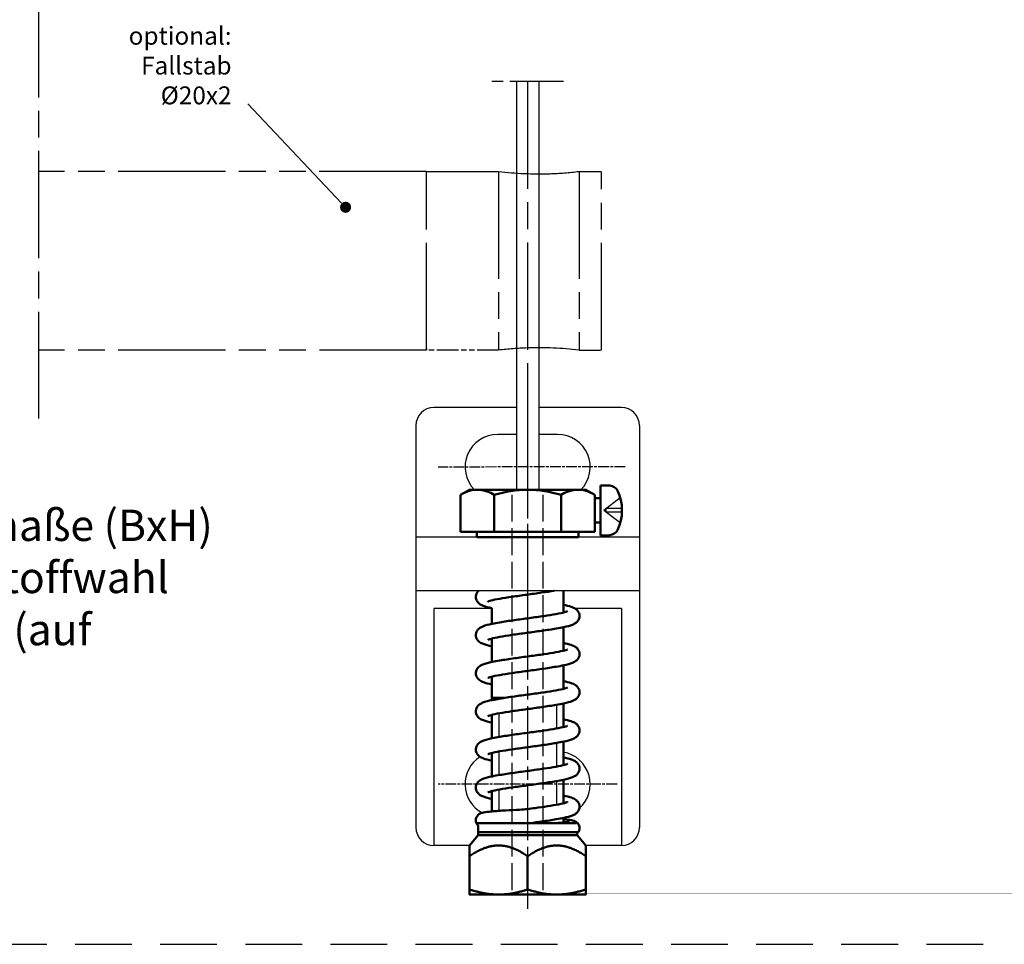
# Model space of a CAD drawing. Units: millimetres. Extents: x 401 to 858, y 652 to 949.
# Drawn here: x 748 to 858, y 654 to 758 of the extents above; entities that cross this region are included whole.
import ezdxf

# ---------------------------------------------------------------- set-up
doc = ezdxf.new("R2010")
doc.units = ezdxf.units.MM
for name, pattern in [('AM_ISO02W050', [7.5, 6, -1.5]), ('AM_ISO02W050x2', [3.75, 3, -0.75]), ('AM_ISO08W050', [18, 12, -1.5, 3, -1.5]), ('AM_ISO08W050x2', [9, 6, -0.75, 1.5, -0.75]), ('AM_ISO09W050', [22.5, 12, -1.5, 3, -1.5, 3, -1.5]), ('HIDDEN', [9.525, 6.35, -3.175])]:
    doc.linetypes.add(name, pattern=pattern)
doc.layers.add('010281-6', color=2, linetype='Continuous')
for name, color, linetype, lineweight in [('AM_0', 7, 'Continuous', 30), ('AM_0N', 7, 'Continuous', 50), ('AM_11', 3, 'AM_ISO09W050', 25), ('AM_3', 6, 'AM_ISO02W050', 25), ('AM_3N', 6, 'AM_ISO02W050', 25), ('AM_4N', 3, 'Continuous', 25), ('AM_5', 3, 'Continuous', 25), ('AM_7', 4, 'AM_ISO08W050', 25), ('AM_7N', 4, 'AM_ISO08W050', 25), ('Sichtbar (ISO)', 7, 'Continuous', 50)]:
    doc.layers.add(name, color=color, linetype=linetype, lineweight=lineweight)
doc.styles.get("Standard").update_dxf_attribs({"font": 'isocp.shx'})

# ---------------------------------------------------------------- blocks, each defined once
blk = doc.blocks.new('dsafdddd')
at = {"layer": 'AM_11'}
for p, q in [((568.22, 1434.11), (568.22, 1454.11)), ((568.22, 1454.11), (576.28, 1454.11)), ((576.28, 1454.11), (576.28, 1434.11)), ((585.28, 1454.11), (585.28, 1434.11)), ((587.78, 1434.11), (587.78, 1454.11))]:
    blk.add_line(p, q, dxfattribs=at)
at = {"layer": 'AM_11', "ltscale": 0.2}
for p, q in [((585.28, 1454.11), (587.78, 1454.11)), ((576.28, 1434.11), (568.22, 1434.11)), ((585.28, 1434.11), (587.78, 1434.11))]:
    blk.add_line(p, q, dxfattribs=at)
at = {"layer": 'AM_11'}
for centre, radius, start, end in [((580.78, 1491.44), 37.6, 263.1261, 271.8621), ((580.78, 1491.44), 37.6, 271.8621, 276.8739), ((580.78, 1396.83), 37.55, 91.9506, 96.8823), ((580.78, 1396.83), 37.55, 83.1177, 91.9506)]:
    blk.add_arc(centre, radius, start, end, dxfattribs=at)

msp = doc.modelspace()

# ---------------------------------------------------------------- hatches: boundary and pattern name
at = {"layer": 'AM_5'}
h = msp.add_hatch(color=256, dxfattribs=at)
edge = h.paths.add_edge_path(flags=0)
edge.add_arc((784.098, 736.832), 0.625, 0, 360)

# ---------------------------------------------------------------- linework, layer by layer
at = {"ltscale": 0.2}
for p, q in [((803.221, 714.415), (793.968, 714.415)), ((814.968, 714.415), (805.715, 714.415)), ((791.968, 712.415), (791.968, 667.415)), ((816.968, 712.415), (816.968, 667.415)), ((803.221, 711.415), (801.118, 711.415)), ((807.818, 711.415), (805.715, 711.415)), ((816.968, 699.915), (791.968, 699.915)), ((798.981, 693.915), (791.968, 693.915)), ((816.968, 693.915), (798.981, 693.915)), ((793.968, 691.915), (793.968, 665.415)), ((800.468, 691.915), (793.968, 691.915)), ((814.968, 691.915), (809.778, 691.915)), ((814.968, 691.915), (814.968, 665.415)), ((797.969, 665.415), (793.968, 665.415)), ((814.968, 665.415), (810.968, 665.413))]:
    msp.add_line(p, q, dxfattribs=at)
at = {"linetype": 'HIDDEN'}
msp.add_line((401.411, 654.35), (857.795, 654.35), dxfattribs=at)
msp.add_line((401.411, 654.35), (857.795, 654.35), dxfattribs=at)
at = {"ltscale": 0.2}
for centre, radius, start, end in [((793.968, 712.415), 2, 90, 180), ((814.968, 712.415), 2, 0, 90), ((801.118, 707.765), 3.65, 90, 224.3172), ((807.818, 707.765), 3.65, 315.6828, 90), ((801.118, 672.265), 3.65, 122.73857, 241.23099), ((807.818, 672.265), 3.65, 311.59306, 79.74193), ((793.968, 667.415), 2, 180, 270), ((814.968, 667.415), 2, 270, 0)]:
    msp.add_arc(centre, radius, start, end, dxfattribs=at)
at = {"layer": 'AM_0', "ltscale": 0.2}
for p, q in [((803.221, 750.893), (803.221, 705.307)), ((805.715, 750.893), (805.715, 705.307))]:
    msp.add_line(p, q, dxfattribs=at)
at = {"layer": 'AM_0N'}
for p, q in [((796.96, 704.633), (797.968, 705.215)), ((797.968, 705.215), (810.968, 705.215)), ((811.975, 704.633), (810.968, 705.215)), ((813.644, 705.678), (812.619, 705.713)), ((812.619, 705.713), (812.619, 704.278)), ((796.96, 704.633), (796.96, 700.515)), ((800.713, 704.633), (800.713, 700.515)), ((808.223, 704.633), (808.223, 700.515)), ((812.619, 704.278), (811.926, 704.278)), ((811.975, 704.633), (811.975, 700.515)), ((812.619, 704.278), (812.619, 701.549)), ((812.619, 701.549), (811.926, 701.549)), ((812.619, 701.549), (812.619, 700.113)), ((798.768, 700.515), (796.96, 700.515)), ((810.168, 700.515), (798.768, 700.515)), ((798.768, 700.515), (798.768, 699.915)), ((798.768, 699.915), (800.806, 699.915)), ((800.806, 699.915), (808.13, 699.915)), ((808.13, 699.915), (810.168, 699.915)), ((810.168, 700.515), (810.168, 699.915)), ((811.975, 700.515), (810.168, 700.515)), ((813.644, 700.149), (812.619, 700.113)), ((808.468, 693.915), (808.468, 691.476)), ((800.468, 691.97), (800.468, 690.213)), ((808.468, 689.836), (808.468, 687.207)), ((800.468, 688.572), (800.468, 685.895)), ((808.468, 685.567), (808.468, 682.938)), ((800.468, 684.303), (800.468, 682.681)), ((800.468, 681.915), (800.468, 682.681)), ((800.468, 681.915), (800.468, 681.675)), ((800.468, 681.915), (801.807, 681.915)), ((808.468, 681.298), (808.468, 678.669)), ((800.468, 680.034), (800.468, 677.406)), ((808.468, 677.029), (808.468, 674.4)), ((800.468, 675.859), (800.468, 673.137)), ((808.468, 672.759), (808.468, 670.131)), ((800.468, 671.496), (800.468, 669.219)), ((801.235, 659.915), (807.701, 659.915))]:
    msp.add_line(p, q, dxfattribs=at)
for centre, radius, start, end in [((798.837, 701.897), 3.317, 55.55313, 115.55313), ((804.468, 692.806), 12.409, 72.38753, 107.61247), ((810.099, 701.897), 3.317, 64.44687, 124.44687), ((813.609, 704.678), 1, 26.18098, 88), ((810.019, 702.913), 5, 333.81902, 26.18098), ((813.609, 701.149), 1, 272, 333.81902)]:
    msp.add_arc(centre, radius, start, end, dxfattribs=at)
at = {"layer": 'AM_11'}
for p, q in [((793.16, 740.843), (749.748, 740.843)), ((793.165, 736.945), (793.16, 738.945)), ((793.165, 720.843), (749.748, 720.843)), ((793.165, 721.045), (793.165, 720.843))]:
    msp.add_line(p, q, dxfattribs=at)
at = {"layer": 'AM_3', "linetype": 'AM_ISO02W050x2'}
for p, q in [((802.718, 660.415), (802.718, 704.715)), ((806.218, 660.415), (806.218, 704.715))]:
    msp.add_line(p, q, dxfattribs=at)
at = {"layer": 'AM_3N', "linetype": 'AM_ISO02W050x2'}
for p, q in [((814.819, 704.313), (812.988, 702.913)), ((814.819, 701.513), (812.988, 702.913)), ((813.269, 702.698), (813.269, 703.128)), ((815.015, 703.128), (813.269, 703.128)), ((815.015, 702.698), (813.269, 702.698))]:
    msp.add_line(p, q, dxfattribs=at)
at = {"layer": 'AM_4N'}
for p, q in [((807.701, 681.152), (807.701, 678.507)), ((801.235, 680.195), (801.235, 677.551)), ((807.701, 676.883), (807.701, 674.238)), ((801.235, 675.926), (801.235, 673.282)), ((807.701, 672.614), (807.701, 669.969)), ((801.235, 671.657), (801.235, 669.281))]:
    msp.add_line(p, q, dxfattribs=at)
at = {"layer": 'AM_5'}
msp.add_line((783.656, 737.274), (773.169, 748.398), dxfattribs=at)
at = {"layer": 'AM_7'}
for p, q in [((749.748, 923.132), (749.748, 713.181)), ((804.468, 750.893), (804.468, 687.537))]:
    msp.add_line(p, q, dxfattribs=at)
at = {"layer": 'AM_7', "linetype": 'AM_ISO08W050x2'}
for p, q in [((808.468, 750.893), (800.468, 750.893)), ((804.468, 750.893), (804.468, 750.025))]:
    msp.add_line(p, q, dxfattribs=at)
at = {"layer": 'AM_7', "linetype": 'AM_ISO08W050x2', "ltscale": 0.2}
for p, q in [((815.368, 707.772), (794.468, 707.763)), ((814.468, 672.265), (794.468, 672.265))]:
    msp.add_line(p, q, dxfattribs=at)
at = {"layer": 'AM_7N', "linetype": 'AM_ISO08W050x2'}
msp.add_line((804.468, 717.002), (804.468, 658.317), dxfattribs=at)
at = {"layer": 'Sichtbar (ISO)'}
for p, q in [((810.267, 691.093), (810.267, 691.093)), ((810.267, 686.824), (810.267, 686.824)), ((810.267, 682.555), (810.267, 682.555)), ((808.468, 681.298), (808.468, 678.669)), ((800.468, 679.059), (800.468, 677.406)), ((810.267, 678.286), (810.267, 678.286)), ((808.468, 677.029), (808.468, 674.4)), ((798.669, 676.152), (798.669, 676.152)), ((800.468, 675.765), (800.468, 673.137)), ((810.267, 674.017), (810.267, 674.017)), ((808.468, 672.759), (808.468, 670.131)), ((798.669, 671.883), (798.669, 671.883)), ((800.468, 671.496), (800.468, 669.219)), ((810.267, 669.748), (810.267, 669.748)), ((798.669, 668.239), (798.669, 668.239)), ((809.921, 667.915), (798.741, 667.903)), ((798.943, 667.633), (798.943, 666.575)), ((808.468, 668.49), (808.468, 667.979)), ((798.943, 666.575), (797.968, 665.413)), ((798.943, 666.915), (810.137, 666.915)), ((798.943, 666.575), (809.993, 666.575)), ((809.993, 666.915), (809.993, 666.575)), ((809.993, 666.575), (810.968, 665.413)), ((810.267, 667.358), (810.267, 667.358)), ((797.968, 664.215), (797.968, 665.413)), ((810.968, 665.413), (810.968, 664.215)), ((797.968, 660.495), (797.968, 664.215)), ((804.468, 660.495), (804.468, 664.215)), ((810.968, 660.495), (810.968, 664.215)), ((797.968, 659.915), (801.218, 659.915)), ((801.218, 659.915), (807.718, 659.915)), ((807.718, 659.915), (810.968, 659.915))]:
    msp.add_line(p, q, dxfattribs=at)
for points, knots in [([(798.669, 693.228), (798.669, 693.348), (798.696, 693.47), (798.782, 693.675), (798.841, 693.764), (798.928, 693.863), (798.954, 693.89), (798.981, 693.915)], [0, 0, 0, 0, 0.0452169, 0.0452169, 0.08873085, 0.08873085, 0.10698577, 0.10698577, 0.10698577, 0.10698577]), ([(800.468, 691.97), (800.09, 692.05), (799.778, 692.13), (799.355, 692.29), (799.208, 692.355), (798.967, 692.545), (798.877, 692.633), (798.767, 692.813), (798.732, 692.887), (798.683, 693.05), (798.669, 693.14), (798.669, 693.228)], [1.23758975, 1.23758975, 1.23758975, 1.23758975, 1.4101929, 1.4101929, 1.51667577, 1.51667577, 1.57458076, 1.57458076, 1.60658756, 1.60658756, 1.64018856, 1.64018856, 1.64018856, 1.64018856]), ([(807.437, 693.915), (807.008, 693.844), (806.532, 693.773), (805.494, 693.625), (804.914, 693.547), (803.796, 693.395), (803.241, 693.319), (802.23, 693.171), (801.757, 693.096), (800.962, 692.954), (800.624, 692.883), (800.27, 692.79), (800.179, 692.762), (800.061, 692.72), (800.025, 692.704), (800.009, 692.696), (800.007, 692.695), (800.007, 692.695)], [0.54115357, 0.54115357, 0.54115357, 0.54115357, 0.6972179, 0.6972179, 0.86932717, 0.86932717, 1.03631515, 1.03631515, 1.19957172, 1.19957172, 1.35749564, 1.35749564, 1.42857342, 1.42857342, 1.48534439, 1.48534439, 1.49988543, 1.49988543, 1.49988543, 1.49988543]), ([(808.468, 692.348), (808.807, 692.276), (809.094, 692.203), (809.505, 692.059), (809.655, 691.998), (809.907, 691.828), (810.007, 691.745), (810.142, 691.557), (810.185, 691.477), (810.248, 691.298), (810.267, 691.195), (810.267, 691.093)], [1.23878836, 1.23878836, 1.23878836, 1.23878836, 1.39395116, 1.39395116, 1.50106187, 1.50106187, 1.56609354, 1.56609354, 1.60227019, 1.60227019, 1.64068694, 1.64068694, 1.64068694, 1.64068694]), ([(798.669, 688.959), (798.669, 689.079), (798.696, 689.201), (798.782, 689.406), (798.841, 689.495), (798.972, 689.645), (799.046, 689.705), (799.232, 689.832), (799.344, 689.884), (799.747, 690.048), (800.086, 690.133), (800.764, 690.275), (801.047, 690.327), (801.841, 690.461), (802.4, 690.545), (803.526, 690.704), (804.104, 690.782), (805.218, 690.933), (805.769, 691.009), (806.771, 691.157), (807.238, 691.231), (808.019, 691.372), (808.35, 691.443), (808.687, 691.534), (808.773, 691.561), (808.885, 691.602), (808.919, 691.618), (808.93, 691.624), (808.931, 691.624), (808.931, 691.624)], [0, 0, 0, 0, 0.0452169, 0.0452169, 0.0887309, 0.0887309, 0.1382512, 0.1382512, 0.2166231, 0.2166231, 0.4084524, 0.4084524, 0.522662, 0.522662, 0.7055747, 0.7055747, 0.8769232, 0.8769232, 1.043404, 1.043404, 1.2062178, 1.2062178, 1.3634441, 1.3634441, 1.433568, 1.433568, 1.4912705, 1.4912705, 1.5007148, 1.5007148, 1.5007148, 1.5007148]), ([(810.267, 691.093), (810.267, 690.975), (810.242, 690.854), (810.156, 690.645), (810.097, 690.557), (809.961, 690.401), (809.883, 690.338), (809.697, 690.214), (809.591, 690.164), (809.211, 690.01), (808.892, 689.927), (808.252, 689.789), (807.974, 689.737), (807.185, 689.601), (806.624, 689.517), (805.494, 689.356), (804.914, 689.278), (803.796, 689.126), (803.241, 689.05), (802.23, 688.902), (801.757, 688.827), (800.962, 688.685), (800.624, 688.614), (800.27, 688.521), (800.179, 688.492), (800.061, 688.451), (800.025, 688.435), (800.009, 688.427), (800.007, 688.426), (800.007, 688.426)], [0, 0, 0, 0, 0.0449898, 0.0449898, 0.0892739, 0.0892739, 0.1404774, 0.1404774, 0.2167418, 0.2167418, 0.3976492, 0.3976492, 0.5119587, 0.5119587, 0.6972179, 0.6972179, 0.8693272, 0.8693272, 1.0363152, 1.0363152, 1.1995717, 1.1995717, 1.3574956, 1.3574956, 1.4285734, 1.4285734, 1.4853444, 1.4853444, 1.4998854, 1.4998854, 1.4998854, 1.4998854]), ([(800.468, 687.701), (800.09, 687.781), (799.778, 687.861), (799.355, 688.021), (799.208, 688.086), (798.967, 688.275), (798.877, 688.364), (798.767, 688.544), (798.732, 688.618), (798.683, 688.78), (798.669, 688.871), (798.669, 688.959)], [1.23758975, 1.23758975, 1.23758975, 1.23758975, 1.4101929, 1.4101929, 1.51667577, 1.51667577, 1.57458076, 1.57458076, 1.60658756, 1.60658756, 1.64018856, 1.64018856, 1.64018856, 1.64018856]), ([(808.468, 688.078), (808.807, 688.007), (809.094, 687.934), (809.505, 687.79), (809.655, 687.729), (809.907, 687.559), (810.007, 687.476), (810.142, 687.287), (810.185, 687.208), (810.248, 687.029), (810.267, 686.926), (810.267, 686.824)], [1.23878836, 1.23878836, 1.23878836, 1.23878836, 1.39395116, 1.39395116, 1.50106187, 1.50106187, 1.56609354, 1.56609354, 1.60227019, 1.60227019, 1.64068694, 1.64068694, 1.64068694, 1.64068694]), ([(798.669, 684.69), (798.669, 684.809), (798.696, 684.932), (798.782, 685.137), (798.841, 685.226), (798.972, 685.376), (799.046, 685.436), (799.232, 685.562), (799.344, 685.615), (799.747, 685.779), (800.086, 685.864), (800.764, 686.006), (801.047, 686.058), (801.841, 686.192), (802.4, 686.276), (803.526, 686.435), (804.104, 686.513), (805.218, 686.664), (805.769, 686.74), (806.771, 686.888), (807.238, 686.962), (808.019, 687.103), (808.35, 687.174), (808.687, 687.265), (808.773, 687.292), (808.885, 687.333), (808.919, 687.349), (808.93, 687.355), (808.931, 687.355), (808.931, 687.355)], [0, 0, 0, 0, 0.0452169, 0.0452169, 0.0887309, 0.0887309, 0.1382512, 0.1382512, 0.2166231, 0.2166231, 0.4084524, 0.4084524, 0.522662, 0.522662, 0.7055747, 0.7055747, 0.8769232, 0.8769232, 1.043404, 1.043404, 1.2062178, 1.2062178, 1.3634441, 1.3634441, 1.433568, 1.433568, 1.4912705, 1.4912705, 1.5007148, 1.5007148, 1.5007148, 1.5007148]), ([(810.267, 686.824), (810.267, 686.706), (810.242, 686.585), (810.156, 686.376), (810.097, 686.288), (809.961, 686.132), (809.883, 686.069), (809.697, 685.945), (809.591, 685.894), (809.211, 685.74), (808.892, 685.657), (808.252, 685.52), (807.974, 685.468), (807.185, 685.332), (806.624, 685.248), (805.494, 685.087), (804.914, 685.009), (803.796, 684.857), (803.241, 684.781), (802.23, 684.633), (801.757, 684.558), (800.962, 684.416), (800.624, 684.345), (800.27, 684.251), (800.179, 684.223), (800.061, 684.182), (800.025, 684.166), (800.009, 684.158), (800.007, 684.157), (800.007, 684.157)], [0, 0, 0, 0, 0.0449898, 0.0449898, 0.0892739, 0.0892739, 0.1404774, 0.1404774, 0.2167418, 0.2167418, 0.3976492, 0.3976492, 0.5119587, 0.5119587, 0.6972179, 0.6972179, 0.8693272, 0.8693272, 1.0363152, 1.0363152, 1.1995717, 1.1995717, 1.3574956, 1.3574956, 1.4285734, 1.4285734, 1.4853444, 1.4853444, 1.4998854, 1.4998854, 1.4998854, 1.4998854]), ([(800.468, 683.432), (800.09, 683.512), (799.778, 683.592), (799.355, 683.752), (799.208, 683.817), (798.967, 684.006), (798.877, 684.095), (798.767, 684.274), (798.732, 684.349), (798.683, 684.511), (798.669, 684.602), (798.669, 684.69)], [1.23758975, 1.23758975, 1.23758975, 1.23758975, 1.4101929, 1.4101929, 1.51667577, 1.51667577, 1.57458076, 1.57458076, 1.60658756, 1.60658756, 1.64018856, 1.64018856, 1.64018856, 1.64018856]), ([(798.669, 680.421), (798.669, 680.54), (798.696, 680.663), (798.782, 680.868), (798.841, 680.956), (798.972, 681.107), (799.046, 681.166), (799.232, 681.293), (799.344, 681.346), (799.747, 681.509), (800.086, 681.595), (800.764, 681.737), (801.047, 681.789), (801.841, 681.923), (802.4, 682.007), (803.526, 682.166), (804.104, 682.244), (805.218, 682.395), (805.769, 682.471), (806.771, 682.619), (807.238, 682.692), (808.019, 682.834), (808.35, 682.905), (808.687, 682.996), (808.773, 683.023), (808.885, 683.064), (808.919, 683.08), (808.93, 683.086), (808.931, 683.086), (808.931, 683.086)], [0, 0, 0, 0, 0.0452169, 0.0452169, 0.0887309, 0.0887309, 0.1382512, 0.1382512, 0.2166231, 0.2166231, 0.4084524, 0.4084524, 0.522662, 0.522662, 0.7055747, 0.7055747, 0.8769232, 0.8769232, 1.043404, 1.043404, 1.2062178, 1.2062178, 1.3634441, 1.3634441, 1.433568, 1.433568, 1.4912705, 1.4912705, 1.5007148, 1.5007148, 1.5007148, 1.5007148]), ([(808.468, 683.809), (808.807, 683.738), (809.094, 683.665), (809.505, 683.521), (809.655, 683.46), (809.907, 683.29), (810.007, 683.207), (810.142, 683.018), (810.185, 682.939), (810.248, 682.76), (810.267, 682.657), (810.267, 682.555)], [1.23878836, 1.23878836, 1.23878836, 1.23878836, 1.39395116, 1.39395116, 1.50106187, 1.50106187, 1.56609354, 1.56609354, 1.60227019, 1.60227019, 1.64068694, 1.64068694, 1.64068694, 1.64068694]), ([(810.267, 682.555), (810.267, 682.437), (810.242, 682.316), (810.156, 682.107), (810.097, 682.019), (809.961, 681.863), (809.883, 681.8), (809.697, 681.676), (809.591, 681.625), (809.211, 681.471), (808.892, 681.388), (808.252, 681.251), (807.974, 681.199), (807.185, 681.063), (806.624, 680.979), (805.494, 680.818), (804.914, 680.74), (803.796, 680.588), (803.241, 680.511), (802.23, 680.363), (801.757, 680.289), (800.962, 680.147), (800.624, 680.076), (800.27, 679.982), (800.179, 679.954), (800.061, 679.913), (800.025, 679.896), (800.009, 679.888), (800.007, 679.888), (800.007, 679.888)], [0, 0, 0, 0, 0.0449898, 0.0449898, 0.0892739, 0.0892739, 0.1404774, 0.1404774, 0.2167418, 0.2167418, 0.3976492, 0.3976492, 0.5119587, 0.5119587, 0.6972179, 0.6972179, 0.8693272, 0.8693272, 1.0363152, 1.0363152, 1.1995717, 1.1995717, 1.3574956, 1.3574956, 1.4285734, 1.4285734, 1.4853444, 1.4853444, 1.4998854, 1.4998854, 1.4998854, 1.4998854]), ([(800.468, 679.163), (800.09, 679.243), (799.778, 679.323), (799.355, 679.483), (799.208, 679.548), (798.967, 679.737), (798.877, 679.826), (798.767, 680.005), (798.732, 680.079), (798.683, 680.242), (798.669, 680.332), (798.669, 680.421)], [1.23758975, 1.23758975, 1.23758975, 1.23758975, 1.4101929, 1.4101929, 1.51667577, 1.51667577, 1.57458076, 1.57458076, 1.60658756, 1.60658756, 1.64018856, 1.64018856, 1.64018856, 1.64018856]), ([(798.669, 676.152), (798.669, 676.271), (798.696, 676.393), (798.782, 676.599), (798.841, 676.687), (798.972, 676.838), (799.046, 676.897), (799.232, 677.024), (799.344, 677.077), (799.747, 677.24), (800.086, 677.326), (800.764, 677.468), (801.047, 677.52), (801.841, 677.654), (802.4, 677.738), (803.526, 677.897), (804.104, 677.975), (805.218, 678.126), (805.769, 678.202), (806.771, 678.349), (807.238, 678.423), (808.019, 678.565), (808.35, 678.636), (808.687, 678.727), (808.773, 678.754), (808.885, 678.795), (808.919, 678.811), (808.93, 678.817), (808.931, 678.817), (808.931, 678.817)], [0, 0, 0, 0, 0.0452169, 0.0452169, 0.0887309, 0.0887309, 0.1382512, 0.1382512, 0.2166231, 0.2166231, 0.4084524, 0.4084524, 0.522662, 0.522662, 0.7055747, 0.7055747, 0.8769232, 0.8769232, 1.043404, 1.043404, 1.2062178, 1.2062178, 1.3634441, 1.3634441, 1.433568, 1.433568, 1.4912705, 1.4912705, 1.5007148, 1.5007148, 1.5007148, 1.5007148]), ([(808.468, 679.54), (808.807, 679.469), (809.094, 679.396), (809.505, 679.252), (809.655, 679.191), (809.907, 679.021), (810.007, 678.938), (810.142, 678.749), (810.185, 678.67), (810.248, 678.491), (810.267, 678.388), (810.267, 678.286)], [1.23878836, 1.23878836, 1.23878836, 1.23878836, 1.39395116, 1.39395116, 1.50106187, 1.50106187, 1.56609354, 1.56609354, 1.60227019, 1.60227019, 1.64068694, 1.64068694, 1.64068694, 1.64068694]), ([(810.267, 678.286), (810.267, 678.168), (810.242, 678.047), (810.156, 677.838), (810.097, 677.75), (809.961, 677.594), (809.883, 677.531), (809.697, 677.406), (809.591, 677.356), (809.211, 677.202), (808.892, 677.119), (808.252, 676.982), (807.974, 676.93), (807.185, 676.794), (806.624, 676.71), (805.494, 676.549), (804.914, 676.471), (803.796, 676.318), (803.241, 676.242), (802.23, 676.094), (801.757, 676.02), (800.962, 675.878), (800.624, 675.807), (800.27, 675.713), (800.179, 675.685), (800.061, 675.643), (800.025, 675.627), (800.009, 675.619), (800.007, 675.618), (800.007, 675.618)], [0, 0, 0, 0, 0.0449898, 0.0449898, 0.0892739, 0.0892739, 0.1404774, 0.1404774, 0.2167418, 0.2167418, 0.3976492, 0.3976492, 0.5119587, 0.5119587, 0.6972179, 0.6972179, 0.8693272, 0.8693272, 1.0363152, 1.0363152, 1.1995717, 1.1995717, 1.3574956, 1.3574956, 1.4285734, 1.4285734, 1.4853444, 1.4853444, 1.4998854, 1.4998854, 1.4998854, 1.4998854]), ([(800.468, 674.894), (800.09, 674.974), (799.778, 675.054), (799.355, 675.214), (799.208, 675.279), (798.967, 675.468), (798.877, 675.556), (798.767, 675.736), (798.732, 675.81), (798.683, 675.973), (798.669, 676.063), (798.669, 676.152)], [1.23758975, 1.23758975, 1.23758975, 1.23758975, 1.4101929, 1.4101929, 1.51667577, 1.51667577, 1.57458076, 1.57458076, 1.60658756, 1.60658756, 1.64018856, 1.64018856, 1.64018856, 1.64018856]), ([(808.468, 675.271), (808.815, 675.198), (809.108, 675.123), (809.53, 674.973), (809.689, 674.907), (809.943, 674.721), (810.036, 674.636), (810.158, 674.451), (810.196, 674.375), (810.251, 674.206), (810.267, 674.111), (810.267, 674.017)], [1.2388868, 1.2388868, 1.2388868, 1.2388868, 1.3979012, 1.3979012, 1.51068747, 1.51068747, 1.57153745, 1.57153745, 1.60526917, 1.60526917, 1.64084172, 1.64084172, 1.64084172, 1.64084172]), ([(798.669, 671.883), (798.669, 672.002), (798.696, 672.125), (798.782, 672.331), (798.842, 672.42), (798.974, 672.57), (799.048, 672.63), (799.234, 672.756), (799.345, 672.809), (799.749, 672.972), (800.09, 673.058), (800.77, 673.2), (801.053, 673.252), (801.846, 673.386), (802.404, 673.469), (803.529, 673.628), (804.107, 673.706), (805.221, 673.857), (805.772, 673.933), (806.774, 674.081), (807.241, 674.155), (808.021, 674.296), (808.352, 674.367), (808.689, 674.458), (808.775, 674.485), (808.885, 674.526), (808.919, 674.542), (808.93, 674.547), (808.93, 674.548), (808.93, 674.548)], [0, 0, 0, 0, 0.0453126, 0.0453126, 0.089138, 0.089138, 0.1385106, 0.1385106, 0.216962, 0.216962, 0.4092638, 0.4092638, 0.5232852, 0.5232852, 0.7058493, 0.7058493, 0.8771971, 0.8771971, 1.0437078, 1.0437078, 1.2065781, 1.2065781, 1.363865, 1.363865, 1.434085, 1.434085, 1.4913262, 1.4913262, 1.5008739, 1.5008739, 1.5008739, 1.5008739]), ([(810.267, 674.017), (810.267, 673.899), (810.242, 673.778), (810.156, 673.569), (810.097, 673.48), (809.961, 673.325), (809.883, 673.262), (809.698, 673.138), (809.593, 673.088), (809.213, 672.933), (808.893, 672.85), (808.25, 672.713), (807.972, 672.66), (807.183, 672.525), (806.623, 672.44), (805.495, 672.28), (804.915, 672.202), (803.797, 672.05), (803.243, 671.974), (802.231, 671.825), (801.758, 671.751), (800.962, 671.609), (800.624, 671.538), (800.27, 671.444), (800.179, 671.416), (800.061, 671.374), (800.025, 671.358), (800.009, 671.35), (800.007, 671.349), (800.007, 671.349)], [0, 0, 0, 0, 0.0449557, 0.0449557, 0.0892166, 0.0892166, 0.1403798, 0.1403798, 0.216121, 0.216121, 0.3978788, 0.3978788, 0.5122919, 0.5122919, 0.6971334, 0.6971334, 0.8691807, 0.8691807, 1.0361177, 1.0361177, 1.1994668, 1.1994668, 1.3574855, 1.3574855, 1.4286029, 1.4286029, 1.485444, 1.485444, 1.5000212, 1.5000212, 1.5000212, 1.5000212]), ([(800.468, 670.625), (800.092, 670.704), (799.782, 670.784), (799.359, 670.943), (799.211, 671.008), (798.969, 671.197), (798.879, 671.286), (798.767, 671.466), (798.733, 671.54), (798.683, 671.703), (798.669, 671.794), (798.669, 671.883)], [1.2376853, 1.2376853, 1.2376853, 1.2376853, 1.40923864, 1.40923864, 1.51622599, 1.51622599, 1.57438104, 1.57438104, 1.6065265, 1.6065265, 1.64028056, 1.64028056, 1.64028056, 1.64028056]), ([(808.468, 671.002), (808.821, 670.928), (809.117, 670.852), (809.54, 670.7), (809.697, 670.634), (809.948, 670.447), (810.04, 670.362), (810.16, 670.178), (810.197, 670.103), (810.251, 669.935), (810.267, 669.841), (810.267, 669.748)], [1.23888348, 1.23888348, 1.23888348, 1.23888348, 1.40057681, 1.40057681, 1.51210045, 1.51210045, 1.57234226, 1.57234226, 1.60571981, 1.60571981, 1.64088779, 1.64088779, 1.64088779, 1.64088779]), ([(798.669, 668.239), (798.669, 668.331), (798.686, 668.424), (798.747, 668.596), (798.792, 668.676), (798.897, 668.81), (798.957, 668.864), (799.07, 668.945), (799.122, 668.974), (799.221, 669.02), (799.266, 669.036), (799.387, 669.074), (799.456, 669.09), (799.762, 669.149), (800.059, 669.182), (800.878, 669.257), (801.428, 669.298), (802.527, 669.368), (803.065, 669.385), (804.164, 669.443), (804.742, 669.518), (805.771, 669.669), (806.244, 669.732), (807.139, 669.87), (807.569, 669.942), (808.27, 670.08), (808.559, 670.149), (808.816, 670.23), (808.874, 670.253), (808.921, 670.274), (808.93, 670.279), (808.93, 670.279)], [0, 0, 0, 0, 0.0292822, 0.0292822, 0.058556, 0.058556, 0.087363, 0.087363, 0.1149753, 0.1149753, 0.1469252, 0.1469252, 0.2083748, 0.2083748, 0.3941858, 0.3941858, 0.6023951, 0.6023951, 0.7683184, 0.7683184, 0.9374587, 0.9374587, 1.0855745, 1.0855745, 1.2450033, 1.2450033, 1.4000615, 1.4000615, 1.4661844, 1.4661844, 1.4983733, 1.4983733, 1.4983733, 1.4983733]), ([(810.267, 669.748), (810.267, 669.63), (810.242, 669.509), (810.156, 669.3), (810.097, 669.211), (809.962, 669.057), (809.885, 668.994), (809.7, 668.87), (809.595, 668.82), (809.215, 668.665), (808.896, 668.582), (808.254, 668.444), (807.975, 668.392), (807.186, 668.256), (806.624, 668.171), (805.644, 668.034), (805.232, 667.968), (804.818, 667.915)], [0, 0, 0, 0, 0.04489773, 0.04489773, 0.08911513, 0.08911513, 0.13990708, 0.13990708, 0.21571795, 0.21571795, 0.39719193, 0.39719193, 0.51184886, 0.51184886, 0.69717691, 0.69717691, 0.82186115, 0.82186115, 0.82186115, 0.82186115]), ([(798.943, 667.625), (798.905, 667.659), (798.869, 667.698), (798.787, 667.806), (798.745, 667.883), (798.686, 668.051), (798.669, 668.146), (798.669, 668.239)], [0.923285725, 0.923285725, 0.923285725, 0.923285725, 0.94189742, 0.94189742, 0.969541571, 0.969541571, 0.999153819, 0.999153819, 0.999153819, 0.999153819]), ([(807.693, 667.915), (807.754, 667.919), (807.813, 667.924), (808.152, 667.95), (808.401, 667.972), (808.809, 668.014), (808.972, 668.036), (809.118, 668.062), (809.151, 668.07), (809.151, 668.07)], [0.35978367, 0.35978367, 0.35978367, 0.35978367, 0.3839044, 0.3839044, 0.50222866, 0.50222866, 0.62081554, 0.62081554, 0.68167604, 0.68167604, 0.68167604, 0.68167604]), ([(808.468, 668.34), (808.652, 668.323), (808.818, 668.306), (809.254, 668.255), (809.432, 668.241), (809.713, 668.14), (809.754, 668.123), (809.843, 668.078), (809.891, 668.049), (810.002, 667.965), (810.066, 667.901), (810.165, 667.759), (810.204, 667.682), (810.254, 667.523), (810.267, 667.44), (810.267, 667.358)], [1.27864708, 1.27864708, 1.27864708, 1.27864708, 1.36586589, 1.36586589, 1.54115307, 1.54115307, 1.5678448, 1.5678448, 1.59244292, 1.59244292, 1.62346206, 1.62346206, 1.6507889, 1.6507889, 1.67676088, 1.67676088, 1.67676088, 1.67676088]), ([(810.267, 667.358), (810.267, 667.268), (810.251, 667.176), (810.201, 667.028), (810.171, 666.968), (810.137, 666.915)], [0, 0, 0, 0, 0.028845659, 0.028845659, 0.050069248, 0.050069248, 0.050069248, 0.050069248])]:
    msp.add_open_spline(points, degree=3, knots=knots, dxfattribs=at)
for points, weights in [([(804.468, 664.215), (801.218, 666.451), (797.968, 664.215)], [1, 1.15470053838, 1]), ([(810.968, 664.215), (807.718, 666.451), (804.468, 664.215)], [1, 1.15470053838, 1]), ([(797.968, 659.915), (797.968, 659.915), (797.968, 660.495)], [1, 1.0379548493, 1]), ([(797.968, 660.495), (799.71, 659.915), (801.218, 659.915)], [1, 1.0379548493, 1]), ([(801.218, 659.915), (802.726, 659.915), (804.468, 660.495)], [1, 1.0379548493, 1]), ([(804.468, 660.495), (806.21, 659.915), (807.718, 659.915)], [1, 1.0379548493, 1]), ([(807.718, 659.915), (809.226, 659.915), (810.968, 660.495)], [1, 1.0379548493, 1]), ([(810.968, 660.495), (810.968, 659.915), (810.968, 659.915)], [1, 1.0379548493, 1])]:
    msp.add_rational_spline(points, weights, degree=2, dxfattribs=at)

# ---------------------------------------------------------------- block references
msp.add_blockref('dsafdddd', (224.94, -713.269))

# ---------------------------------------------------------------- texts
at = {"layer": '010281-6', "insert": (725.016, 702.987), "char_height": 3.5, "attachment_point": 1}
msp.add_mtext_dynamic_manual_height_columns('Anlagenmaße (BxH) von der Stoffwahl abhängig (auf Anfrage)', width=49.47128, gutter_width=12.5, heights=[0], dxfattribs=at)
at = {"layer": 'AM_5', "color": 2, "insert": (771.34, 747.73), "char_height": 2, "attachment_point": 9}
msp.add_mtext('optional:\\PFallstab \\P%%C20x2', dxfattribs=at)

doc.saveas('drawing.dxf')
